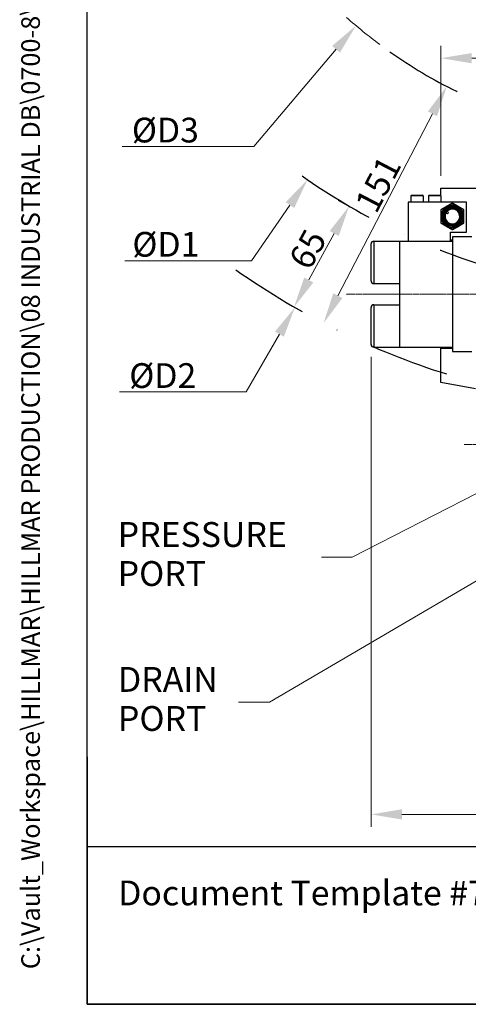
# Model space of a CAD drawing. Units: millimetres. Extents: x 109 to 1463, y 14 to 1907.
# Drawn here: x 109 to 363, y 84 to 641 of the extents above; entities that cross this region are included whole.
import ezdxf
from ezdxf.enums import TextEntityAlignment as Align

# ---------------------------------------------------------------- set-up
doc = ezdxf.new("R2010")
doc.units = ezdxf.units.MM
doc.header["$LTSCALE"] = 7
for name, pattern in [('CHAIN', [0.3543, 0.2362, -0.0295, 0.0591, -0.0295]), ('DASHDOT2', [12.7, 6.35, -3.175, 0, -3.175]), ('LONG_DASH_DOTTED', [0.3001, 0.2362, -0.0295, 0.0049, -0.0295])]:
    doc.linetypes.add(name, pattern=pattern)
for name, color, linetype, lineweight in [('Center Mark(Hillmar_metric)', 7, 'LONG_DASH_DOTTED', 18), ('Dimensions(Hillmar_metric)', 7, 'Continuous', 13), ('Sketch Geometry(Hillmar_metric)', 7, 'Continuous', 25), ('Symbols(Hillmar_metric)', 7, 'Continuous', 18), ('Visible Edges(Hillmar_metric)', 7, 'Continuous', 25)]:
    doc.layers.add(name, color=color, linetype=linetype, lineweight=lineweight)
doc.layers.add('Visible Tangent Edges(Hillmar_Metric)', color=7, linetype='Continuous', lineweight=25, true_color=0xc0c0c0)
doc.styles.add('Hillmar_metric_Dimensions', font='arial.ttf')
doc.styles.add('Hillmar_metric_parts_list', font='arial.ttf')
doc.styles.add('Hillmar_metric_title_block', font='arial.ttf')
doc.styles.add('Text Style48', font='arial.ttf')
doc.styles.add('Text Style95', font='arial.ttf')
doc.styles.add('Text Style96', font='arialbd.ttf')
doc.dimstyles.new('DEFAULT-ISO-Method 1b-Hillmar_metric', dxfattribs={"dimscale": 7, "dimtxt": 2, "dimasz": 2.5, "dimexe": 1, "dimexo": 1, "dimgap": 0.25, "dimtad": 1, "dimtih": 1, "dimtoh": 1, "dimrnd": 1e-08, "dimdsep": 46, "dimtxsty": 'Hillmar_metric_Dimensions', "dimcen": 0.09, "dimdle": 8, "dimclrd": 7, "dimclre": 7, "dimclrt": 7, "dimazin": 2, "dimtfac": 0.75, "dimtmove": 0, "dimatfit": 3, "dimfxl": 1, "dimtolj": 1, "dimlwd": 9, "dimlwe": 9, "dimarcsym": 0})
doc.dimstyles.new('DEFAULT-ISO-Method 1b-Hillmar_metric$7', dxfattribs={"dimscale": 7, "dimtxt": 2, "dimasz": 2.5, "dimexe": 1, "dimexo": 1, "dimgap": 0.25, "dimtad": 1, "dimtih": 1, "dimtoh": 1, "dimrnd": 1e-08, "dimdsep": 46, "dimtxsty": 'Hillmar_metric_Dimensions', "dimcen": 0.09, "dimdle": 8, "dimclrd": 7, "dimclre": 7, "dimclrt": 7, "dimazin": 2, "dimtfac": 0.75, "dimtmove": 0, "dimatfit": 3, "dimfxl": 1, "dimtolj": 1, "dimlwd": 15, "dimlwe": 9, "dimarcsym": 0})

# ---------------------------------------------------------------- blocks, each defined once
blk = doc.blocks.new('Borders Default Border')
at = {"layer": 'Sketch Geometry(Hillmar_metric)', "flags": 128}
blk.add_lwpolyline([(21, 12), (21, 272.4), (209, 272.4), (209, 12), (21, 12)], dxfattribs=at)
blk = doc.blocks.new('Title Blocks Hillmar_Metric')
at = {"layer": 'Sketch Geometry(Hillmar_metric)'}
for p, q in [((25.419, 31.27), (25.419, 11.27)), ((25.419, 11.27), (213.419, 11.27))]:
    blk.add_line(p, q, dxfattribs=at)
at = {"layer": 'Symbols(Hillmar_metric)', "color": 7, "insert": (27.919, 20.27), "char_height": 2, "attachment_point": 4, "style": 'Hillmar_metric_parts_list'}
blk.add_mtext('\\fArial|b0|i0;\\H2.0000;Document Template #710-101-62058', dxfattribs=at)
at = {"layer": 'Symbols(Hillmar_metric)', "color": 7}
for tag, p, height, rotation, style in [('<Line1>_001', (109.285, 267.958), 2.5, 0.23438, 'Text Style96'), ('<Line2>_001', (107.138, 263.574), 2.5, 0.23438, 'Text Style96'), ('<Line3>_001', (105.604, 259.09), 2.5, 0.23438, 'Text Style96'), ('<Line4>_001', (114.698, 254.762), 2.5, 0.23438, 'Text Style96'), ('<Line5>_001', (117.669, 250.389), 2.5, 0.23438, 'Text Style96'), ('<Form_Number>_001', (169.782, 249.936), 2.5, 0.23438, 'Text Style48'), ('<Page>_001', (153.841, 242.551), 2.2, 0.23438, 'Text Style95'), ('FILENAME_AND_PATH_001', (21.589, 14.111), 1.5, 90, 'Hillmar_metric_title_block')]:
    blk.add_attdef(tag, p, '', height=height, rotation=rotation, dxfattribs=dict(at, style=style))
at = {"layer": 'Symbols(Hillmar_metric)', "color": 7, "style": 'Text Style48'}
for tag, p in [('<Sheet_Number>', (169.919, 266.17)), ('<Job_Number>', (169.919, 258.67)), ('<Document_Package_Number.>', (169.919, 243.67))]:
    blk.add_attdef(tag, text='', height=2.5, rotation=0.23438, dxfattribs=at).set_placement(p, align=Align.MIDDLE_LEFT)
at = {"layer": 'Symbols(Hillmar_metric)', "color": 7}
for tag, height, style, p in [('<Document_Package_Number_Rev..>', 2.5, 'Text Style48', (208.419, 243.67)), ('<Date>', 2.2, 'Text Style95', (138.419, 243.67))]:
    blk.add_attdef(tag, text='', height=height, rotation=0.23438, dxfattribs=dict(at, style=style)).set_placement(p, align=Align.MIDDLE_CENTER)
blk = doc.blocks.new('*D30')
at = {"layer": 'Defpoints', "color": 0, "linetype": 'Continuous', "transparency": 16777216}
for p in [(612, 619.41), (347, 545.86), (612, 545.86)]:
    blk.add_point(p, dxfattribs=at)
at = {"layer": 'Dimensions(Hillmar_metric)', "color": 7, "linetype": 'Continuous', "lineweight": 9, "transparency": 16777216}
for p, q in [((347, 552.86), (347, 626.41)), ((612, 552.86), (612, 626.41)), ((364.5, 619.41), (594.5, 619.41))]:
    blk.add_line(p, q, dxfattribs=at)
at = {"layer": 'Dimensions(Hillmar_metric)', "color": 7, "linetype": 'Continuous', "transparency": 16777216}
for points in [[(364.5, 622.32), (364.5, 616.49), (347, 619.41)], [(594.5, 622.32), (594.5, 616.49), (612, 619.41)]]:
    blk.add_solid(points, dxfattribs=at)
at = {"layer": 'Dimensions(Hillmar_metric)', "color": 7, "linetype": 'Continuous', "lineweight": 13, "transparency": 16777216, "insert": (479.5, 628.31), "char_height": 14, "attachment_point": 5, "style": 'Hillmar_metric_Dimensions'}
blk.add_mtext('\\A1;265', dxfattribs=at)
blk = doc.blocks.new('*D33')
at = {"layer": 'Defpoints', "color": 0, "linetype": 'Continuous', "transparency": 16777216}
for p in [(307.5, 457.46), (651.5, 457.46), (651.5, 191.46)]:
    blk.add_point(p, dxfattribs=at)
at = {"layer": 'Dimensions(Hillmar_metric)', "color": 7, "linetype": 'Continuous', "lineweight": 9, "transparency": 16777216}
for p, q in [((307.5, 450.46), (307.5, 184.46)), ((651.5, 450.46), (651.5, 184.46)), ((325, 191.46), (634, 191.46))]:
    blk.add_line(p, q, dxfattribs=at)
at = {"layer": 'Dimensions(Hillmar_metric)', "color": 7, "linetype": 'Continuous', "transparency": 16777216}
for points in [[(325, 194.38), (325, 188.54), (307.5, 191.46)], [(634, 194.38), (634, 188.54), (651.5, 191.46)]]:
    blk.add_solid(points, dxfattribs=at)
at = {"layer": 'Dimensions(Hillmar_metric)', "color": 7, "linetype": 'Continuous', "lineweight": 13, "transparency": 16777216, "insert": (479.5, 200.36), "char_height": 14, "attachment_point": 5, "style": 'Hillmar_metric_Dimensions'}
blk.add_mtext('\\A1;344', dxfattribs=at)
blk = doc.blocks.new('*D34')
at = {"layer": 'Defpoints', "color": 0, "linetype": 'Continuous', "transparency": 16777216}
for p in [(479.5, 851.86), (298.98, 637.82)]:
    blk.add_point(p, dxfattribs=at)
at = {"layer": 'Dimensions(Hillmar_metric)', "color": 7, "linetype": 'Continuous', "lineweight": 9, "transparency": 16777216}
for p, q in [((241.3, 569.43), (287.7, 624.44)), ((166.66, 569.43), (241.3, 569.43))]:
    blk.add_line(p, q, dxfattribs=at)
blk.add_arc((479.5, 851.86), 280, 228.4232, 233.3589, dxfattribs=at)
at = {"layer": 'Dimensions(Hillmar_metric)', "color": 7, "linetype": 'Continuous', "transparency": 16777216}
blk.add_solid([(285.47, 626.33), (289.93, 622.56), (298.98, 637.82)], dxfattribs=at)
at = {"layer": 'Dimensions(Hillmar_metric)', "color": 7, "linetype": 'Continuous', "lineweight": 13, "transparency": 16777216, "insert": (189.04, 578.72), "char_height": 14, "attachment_point": 5, "style": 'Hillmar_metric_Dimensions'}
blk.add_mtext('\\A1; ØD3', dxfattribs=at)
blk = doc.blocks.new('*D35')
at = {"layer": 'Defpoints', "color": 0, "linetype": 'Continuous', "transparency": 16777216}
for p in [(304.01, 530.68), (263.9, 478.52), (272.84, 473.64)]:
    blk.add_point(p, dxfattribs=at)
at = {"layer": 'Dimensions(Hillmar_metric)', "color": 7, "linetype": 'Continuous', "lineweight": 9, "transparency": 16777216}
for p, q in [((297.86, 534.04), (288.93, 538.92)), ((286.68, 520.21), (272.29, 493.88)), ((266.7, 477), (257.76, 481.88))]:
    blk.add_line(p, q, dxfattribs=at)
at = {"layer": 'Dimensions(Hillmar_metric)', "color": 7, "linetype": 'Continuous', "transparency": 16777216}
for points in [[(284.12, 521.6), (289.24, 518.81), (295.07, 535.56)], [(269.74, 495.28), (274.85, 492.48), (263.9, 478.52)]]:
    blk.add_solid(points, dxfattribs=at)
at = {"layer": 'Dimensions(Hillmar_metric)', "color": 7, "linetype": 'Continuous', "lineweight": 13, "transparency": 16777216, "insert": (271.68, 511.31), "char_height": 14, "attachment_point": 5, "rotation": 61.3471, "style": 'Hillmar_metric_Dimensions'}
blk.add_mtext('\\A1;65', dxfattribs=at)
blk = doc.blocks.new('*D36')
at = {"layer": 'Defpoints', "color": 0, "linetype": 'Continuous', "transparency": 16777216}
for p in [(479.5, 851.86), (264.42, 478.37)]:
    blk.add_point(p, dxfattribs=at)
at = {"layer": 'Dimensions(Hillmar_metric)', "color": 7, "linetype": 'Continuous', "lineweight": 9, "transparency": 16777216}
for p, q in [((236.86, 430.51), (255.68, 463.2)), ((165.25, 430.51), (236.86, 430.51))]:
    blk.add_line(p, q, dxfattribs=at)
at = {"layer": 'Dimensions(Hillmar_metric)', "color": 7, "linetype": 'Continuous', "transparency": 16777216}
blk.add_solid([(253.16, 464.66), (258.21, 461.75), (264.42, 478.37)], dxfattribs=at)
at = {"layer": 'Dimensions(Hillmar_metric)', "color": 7, "linetype": 'Continuous', "lineweight": 13, "transparency": 16777216, "insert": (187.56, 439.8), "char_height": 14, "attachment_point": 5, "style": 'Hillmar_metric_Dimensions'}
blk.add_mtext('\\A1; ØD2', dxfattribs=at)
blk = doc.blocks.new('*D37')
at = {"layer": 'Defpoints', "color": 0, "linetype": 'Continuous', "transparency": 16777216}
for p in [(479.5, 851.86), (271.57, 550.67)]:
    blk.add_point(p, dxfattribs=at)
at = {"layer": 'Dimensions(Hillmar_metric)', "color": 7, "linetype": 'Continuous', "lineweight": 9, "transparency": 16777216}
for p, q in [((239.89, 504.78), (261.63, 536.26)), ((168.29, 504.78), (239.89, 504.78))]:
    blk.add_line(p, q, dxfattribs=at)
at = {"layer": 'Dimensions(Hillmar_metric)', "color": 7, "linetype": 'Continuous', "transparency": 16777216}
blk.add_solid([(259.23, 537.92), (264.03, 534.61), (271.57, 550.67)], dxfattribs=at)
at = {"layer": 'Dimensions(Hillmar_metric)', "color": 7, "linetype": 'Continuous', "lineweight": 13, "transparency": 16777216, "insert": (189.32, 514.07), "char_height": 14, "attachment_point": 5, "style": 'Hillmar_metric_Dimensions'}
blk.add_mtext('\\A1; ØD1', dxfattribs=at)
blk = doc.blocks.new('*D39')
at = {"layer": 'Defpoints', "color": 0, "linetype": 'Continuous', "transparency": 16777216}
for p in [(350.31, 603.45), (280.64, 469.48), (280.64, 469.48)]:
    blk.add_point(p, dxfattribs=at)
at = {"layer": 'Dimensions(Hillmar_metric)', "color": 7, "linetype": 'Continuous', "lineweight": 9, "transparency": 16777216}
blk.add_line((342.24, 587.92), (288.72, 485), dxfattribs=at)
at = {"layer": 'Dimensions(Hillmar_metric)', "color": 7, "linetype": 'Continuous', "transparency": 16777216}
for points in [[(339.65, 589.27), (344.83, 586.57), (350.31, 603.45)], [(286.13, 486.35), (291.31, 483.66), (280.64, 469.48)]]:
    blk.add_solid(points, dxfattribs=at)
at = {"layer": 'Dimensions(Hillmar_metric)', "color": 7, "linetype": 'Continuous', "lineweight": 13, "transparency": 16777216, "insert": (311.5, 548.09), "char_height": 14, "attachment_point": 5, "rotation": 62.523, "style": 'Hillmar_metric_Dimensions'}
blk.add_mtext('\\A1;151', dxfattribs=at)

msp = doc.modelspace()

# ---------------------------------------------------------------- linework, layer by layer
at = {"layer": 'Center Mark(Hillmar_metric)', "linetype": 'CHAIN'}
for p, q in [((667.33, 485.86), (293.364, 485.86)), ((418.917, 400.86), (360.092, 400.86))]:
    msp.add_line(p, q, dxfattribs=at)
at = {"layer": 'Sketch Geometry(Hillmar_metric)'}
for p, q in [((146.996, 173.207), (146.996, 1125.165)), ((796.003, 173.207), (146.996, 173.207))]:
    msp.add_line(p, q, dxfattribs=at)
at = {"layer": 'Sketch Geometry(Hillmar_metric)', "linetype": 'DASHDOT2'}
for radius in [280, 366, 431]:
    msp.add_arc((479.505, 851.86), radius, 234.7913, 305.2087, dxfattribs=at)
at = {"layer": 'Visible Edges(Hillmar_metric)'}
for p, q in [((330.005, 541.46), (330.005, 537.86)), ((330.405, 541.86), (336.605, 541.86)), ((337.005, 541.46), (337.005, 537.86)), ((340.005, 541.46), (340.005, 537.86)), ((340.405, 541.86), (346.605, 541.86)), ((347.005, 545.86), (425.09, 545.86)), ((347.005, 541.46), (347.005, 545.86)), ((347.005, 541.46), (347.005, 537.86)), ((328.505, 537.86), (328.505, 515.86)), ((361.505, 537.86), (328.505, 537.86)), ((361.505, 520.86), (361.505, 537.86)), ((350.274, 531.559), (349.871, 531.865)), ((350.596, 532.821), (351, 532.515)), ((352.505, 515.86), (352.505, 520.86)), ((352.505, 520.86), (361.505, 520.86)), ((353.505, 518.36), (353.505, 453.36)), ((364.507, 518.36), (353.505, 518.36)), ((307.505, 493.46), (307.505, 514.26)), ((309.105, 515.86), (323.505, 515.86)), ((323.505, 515.86), (353.505, 515.86)), ((323.505, 515.86), (323.505, 455.86)), ((353.505, 516.36), (352.505, 516.36)), ((309.105, 491.86), (323.505, 491.86)), ((309.105, 479.86), (323.505, 479.86)), ((307.505, 457.46), (307.505, 478.26)), ((309.105, 455.86), (323.505, 455.86)), ((323.505, 455.86), (353.505, 455.86)), ((347.005, 455.36), (353.505, 455.36)), ((347.005, 435.86), (347.005, 455.36)), ((353.505, 453.36), (364.507, 453.36)), ((366.505, 432.315), (347.005, 435.86))]:
    msp.add_line(p, q, dxfattribs=at)
for centre, radius, start, end in [((330.405, 541.46), 0.4, 90, 180), ((336.605, 541.46), 0.4, 0, 90), ((340.405, 541.46), 0.4, 90, 180), ((346.605, 541.46), 0.4, 0, 90), ((353.505, 529.86), 6.5, 120, 180), ((353.505, 529.86), 6, 52.80867, 232.80867), ((353.505, 529.86), 5.386, 52.80867, 232.80867), ((353.505, 529.86), 5.25, 52.80867, 232.80867), ((353.505, 529.86), 6.5, 60, 120), ((353.505, 529.86), 6.5, 0, 60), ((353.505, 529.86), 6.5, 180, 240), ((353.505, 529.86), 4.67, 52.80867, 232.80867), ((353.505, 529.86), 4.15, 52.80867, 232.80867), ((353.505, 529.86), 6, 232.80867, 52.80867), ((353.505, 529.86), 5.386, 232.80867, 52.80867), ((350.637, 532.037), 0.6, 232.80867, 52.80867), ((353.505, 529.86), 5.25, 232.80867, 52.80867), ((353.505, 529.86), 4.67, 232.80867, 52.80867), ((353.505, 529.86), 4.15, 232.80867, 52.80867), ((353.505, 529.86), 6.5, 300, 0), ((353.505, 529.86), 6.5, 240, 300), ((309.105, 514.26), 1.6, 90, 180), ((309.105, 493.46), 1.6, 180, 270), ((309.105, 478.26), 1.6, 90, 180), ((309.105, 457.46), 1.6, 180, 270)]:
    msp.add_arc(centre, radius, start, end, dxfattribs=at)
for points, weights in [([(350.255, 535.49), (348.746, 534.619), (347.005, 533.613)], [1, 1.04314139574, 1.01001874936]), ([(353.505, 537.366), (351.763, 536.36), (350.255, 535.49)], [1.01001874936, 1.04314139574, 1]), ([(356.755, 535.49), (355.246, 536.36), (353.505, 537.366)], [1, 1.04314139574, 1.01001874936]), ([(360.005, 533.613), (358.263, 534.619), (356.755, 535.49)], [1.01001874936, 1.04314139574, 1]), ([(347.005, 533.613), (347.005, 531.602), (347.005, 529.86)], [1.01001874936, 1.04314139574, 1]), ([(347.005, 529.86), (347.005, 528.119), (347.005, 526.108)], [1, 1.04314139574, 1.01001874936]), ([(360.005, 529.86), (360.005, 531.602), (360.005, 533.613)], [1, 1.04314139574, 1.01001874936]), ([(360.005, 526.108), (360.005, 528.119), (360.005, 529.86)], [1.01001874936, 1.04314139574, 1]), ([(347.005, 526.108), (348.746, 525.102), (350.255, 524.231)], [1.01001874936, 1.04314139574, 1]), ([(350.255, 524.231), (351.763, 523.36), (353.505, 522.355)], [1, 1.04314139574, 1.01001874936]), ([(353.505, 522.355), (355.246, 523.36), (356.755, 524.231)], [1.01001874936, 1.04314139574, 1]), ([(356.755, 524.231), (358.263, 525.102), (360.005, 526.108)], [1, 1.04314139574, 1.01001874936])]:
    msp.add_rational_spline(points, weights, degree=2, dxfattribs=at)
at = {"layer": 'Visible Tangent Edges(Hillmar_Metric)'}
for p, q in [((337.005, 541.46), (330.005, 541.46)), ((347.005, 541.46), (340.005, 541.46)), ((356.327, 533.58), (356.013, 533.166)), ((356.761, 534.151), (357.132, 534.64)), ((349.878, 525.081), (350.249, 525.569)), ((350.996, 526.554), (350.682, 526.141)), ((309.105, 515.86), (309.105, 491.86)), ((309.105, 479.86), (309.105, 455.86))]:
    msp.add_line(p, q, dxfattribs=at)

# ---------------------------------------------------------------- block references
ref = msp.add_blockref('Title Blocks Hillmar_Metric', (-30.932, 5.109), dxfattribs=dict(xscale=7, yscale=7, zscale=7))
ref.add_attrib('FILENAME_AND_PATH_001', 'C:\\Vault_Workspace\\HILLMAR\\HILLMAR PRODUCTION\\08 INDUSTRIAL DB\\0700-8\\07008002 DBQS-CSB\\SPC-SHT-DBQS-CSB\\66185 DBQS-CSB-340-32000.idw', (120.192, 103.885), dxfattribs={"layer": 'Symbols(Hillmar_metric)', "color": 7, "height": 10.5, "rotation": 90, "style": 'Hillmar_metric_title_block'})
at = {"xscale": 7, "yscale": 7, "zscale": 7}
msp.add_blockref('Borders Default Border', (0, 0), dxfattribs=at)

# ---------------------------------------------------------------- texts
at = {"layer": 'Symbols(Hillmar_metric)', "color": 7, "char_height": 14.0462, "attachment_point": 4, "line_spacing_factor": 0.944221, "style": 'Hillmar_metric_Dimensions'}
for s, insert, width in [('{PRESSURE \\PPORT}', (164.196, 337.004), 113.44019), ('{DRAIN \\PPORT}', (164.36, 254.973), 66.51604)]:
    msp.add_mtext(s, dxfattribs=dict(at, insert=insert, width=width))

# ---------------------------------------------------------------- dimensions: what is measured, and where the dimension line sits
at = {"layer": 'Dimensions(Hillmar_metric)', "color": 7, "linetype": 'Continuous', "lineweight": 13}
for mpoint, text, picture, middle in [((264.417, 478.366), ' ØD2', '*D36', (187.56, 430.514)), ((298.984, 637.822), ' ØD3', '*D34', (189.038, 569.426)), ((271.568, 550.665), ' ØD1', '*D37', (189.323, 504.779))]:
    dim = msp.add_radius_dim(center=(479.505, 851.86), mpoint=mpoint, text=text, dimstyle='DEFAULT-ISO-Method 1b-Hillmar_metric', override={"dimgap": 0.25, "dimdec": 2, "dimcen": 0, "dimtol": 0, "dimlim": 0, "dimtp": 0, "dimtm": 0, "dimtdec": 2, "dimtofl": 0}, dxfattribs=at)
    dim.commit()
    dim.dimension.update_dxf_attribs({"geometry": picture, "text_midpoint": middle, "dimtype": 164})
for base, p1, p2, angle, override, picture, middle in [((612.005, 619.407), (347.005, 545.86), (612.005, 545.86), 180, {"dimgap": 0.25, "dimtih": 0, "dimtoh": 0, "dimdec": 2, "dimtol": 0, "dimlim": 0, "dimtp": 0, "dimtm": 0, "dimtdec": 2, "dimtofl": 0, "dimatfit": 1}, '*D30', (479.505, 619.407)), ((280.645, 469.479), (350.315, 603.445), (280.645, 469.479), 62.52302, {"dimgap": 0.25, "dimtih": 0, "dimtoh": 0, "dimdec": 2, "dimse1": 1, "dimse2": 1, "dimtol": 0, "dimlim": 0, "dimtp": 0, "dimtm": 0, "dimtdec": 2, "dimtofl": 0, "dimatfit": 1}, '*D39', (319.389, 543.98)), ((263.903, 478.523), (304.007, 530.68), (272.839, 473.64), 61.34713, {"dimgap": 0.25, "dimtih": 0, "dimtoh": 0, "dimdec": 2, "dimtol": 0, "dimlim": 0, "dimtp": 0, "dimtm": 0, "dimtdec": 2, "dimtofl": 0, "dimatfit": 1}, '*D35', (279.487, 507.043)), ((651.505, 191.46), (307.505, 457.46), (651.505, 457.46), 180, {"dimgap": 0.25, "dimtih": 0, "dimtoh": 0, "dimdec": 2, "dimtol": 0, "dimlim": 0, "dimtp": 0, "dimtm": 0, "dimtdec": 2, "dimtofl": 0, "dimatfit": 1}, '*D33', (479.505, 191.46))]:
    dim = msp.add_linear_dim(base=base, p1=p1, p2=p2, angle=angle, dimstyle='DEFAULT-ISO-Method 1b-Hillmar_metric', override=override, dxfattribs=at)
    dim.commit()
    dim.dimension.update_dxf_attribs({"geometry": picture, "text_midpoint": middle, "dimtype": 160})

# ---------------------------------------------------------------- leaders
at = {"layer": 'Symbols(Hillmar_metric)', "color": 7, "linetype": 'Continuous', "lineweight": 18, "annotation_type": 0, "has_hookline": 1, "hookline_direction": 1}
for points, text_width in [([(574.505, 479.86), (296.886, 337.004), (279.386, 337.004)], 105.385), ([(567.744, 441.583), (250.126, 254.973), (232.626, 254.973)], 57.929)]:
    msp.add_leader(points, dimstyle='DEFAULT-ISO-Method 1b-Hillmar_metric$7', override={"dimtad": 0}, dxfattribs=dict(at, text_width=text_width))

doc.saveas('drawing.dxf')
